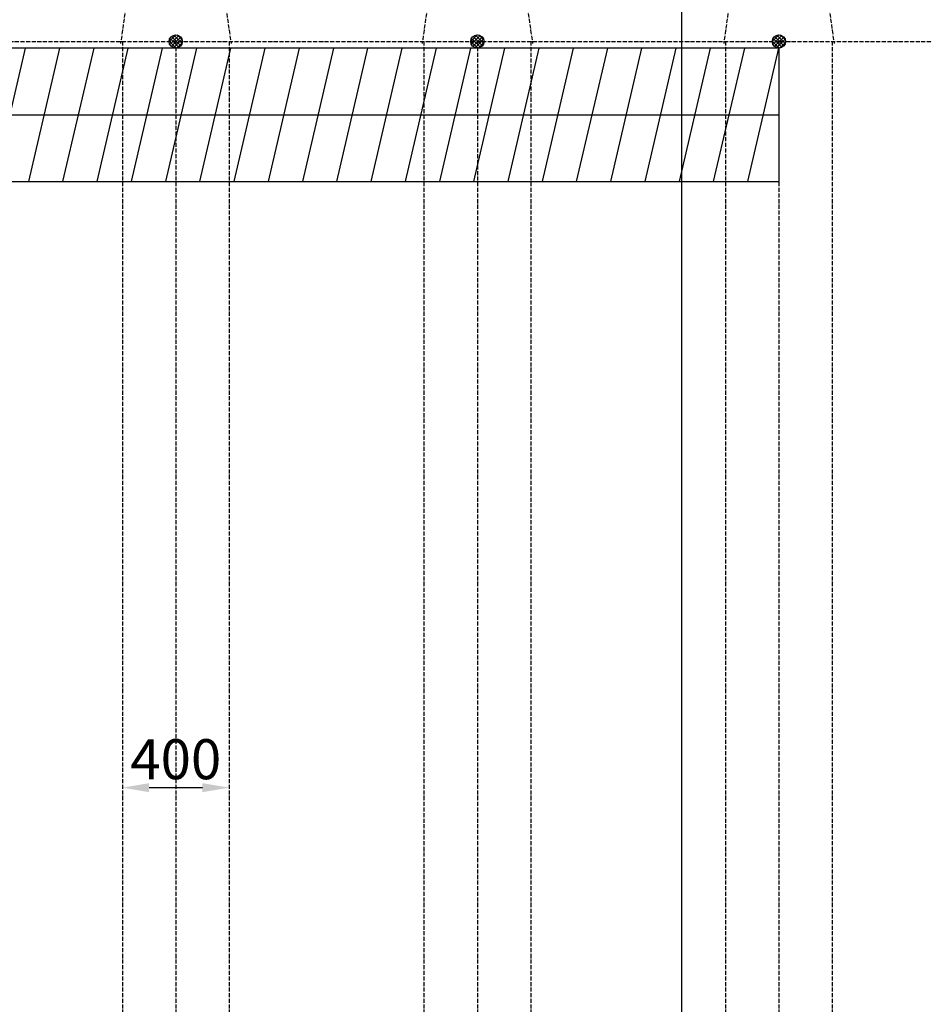
# Model space of a CAD drawing. Extents: x -22700 to 14725, y -1170 to 29086.
# Drawn here: x -12293 to -8903, y 23421 to 27110 of the extents above; entities that cross this region are included whole.
import ezdxf

# ---------------------------------------------------------------- set-up
doc = ezdxf.new("R2010")
doc.units = 0
doc.header["$LTSCALE"] = 500
doc.header["$MEASUREMENT"] = 0
doc.linetypes.add('DASHDOT', pattern=[1, 0.5, -0.25, 0, -0.25])
doc.linetypes.add('DASHDOTX2', pattern=[1.4, 1, -0.2, 0, -0.2])
doc.layers.get('0').update_dxf_attribs({"color": 253, "linetype": 'CONTINUOUS'})
doc.layers.get('Defpoints').update_dxf_attribs({"color": 253, "linetype": 'CONTINUOUS'})
for name, color, linetype in [('11-MATEN', 10, 'CONTINUOUS'), ('11-SPANTEN', 10, 'DASHDOT'), ('11-TRIBUNE-IN', 253, 'CONTINUOUS')]:
    doc.layers.add(name, color=color, linetype=linetype)
doc.styles.get("Standard").update_dxf_attribs({"font": 'ARIAL.TTF', "height": 150})
doc.dimstyles.new('STAND', dxfattribs={"dimscale": 0, "dimtxt": 75, "dimasz": 100, "dimexe": 0.18, "dimexo": 0.063, "dimgap": 30, "dimtad": 1, "dimdec": 0, "dimzin": 1, "dimdsep": 46, "dimtxsty": 'Standard', "dimcen": 0.09, "dimse1": 1, "dimse2": 1, "dimadec": 0, "dimazin": 0, "dimtfac": 1, "dimtdec": 0, "dimtofl": 0, "dimtmove": 2, "dimatfit": 3, "dimfxl": 1, "dimtolj": 1, "dimtzin": 1, "dimarcsym": 0})

# ---------------------------------------------------------------- blocks, each defined once
blk = doc.blocks.new('*D34')
at = {"layer": '11-MATEN', "color": 0, "lineweight": -2}
blk.add_line((-11807.5, 24232.5), (-11607.5, 24232.5), dxfattribs=at)
at = {"layer": '11-MATEN', "color": 0}
for points in [[(-11807.5, 24249.2), (-11807.5, 24215.8), (-11907.5, 24232.5)], [(-11607.5, 24249.2), (-11607.5, 24215.8), (-11507.5, 24232.5)]]:
    blk.add_solid(points, dxfattribs=at)
at = {"layer": 'Defpoints', "color": 0}
for p in [(-11907.5, 24232.5), (-11507.5, 24232.5), (-11507.5, 24232.5)]:
    blk.add_point(p, dxfattribs=at)
at = {"layer": '11-MATEN', "color": 0, "insert": (-11707.5, 24339.1), "char_height": 150, "attachment_point": 5}
blk.add_mtext('\\A1;400', dxfattribs=at)

msp = doc.modelspace()

# ---------------------------------------------------------------- hatches: boundary and pattern name
at = {"layer": '11-TRIBUNE-IN', "linetype": 'Continuous'}
h = msp.add_hatch(dxfattribs=at)
h.set_pattern_fill('ANSI31', color=256, scale=1000, angle=31.8925, style=0)
h.set_pattern_definition([(76.89255, (-16849.94, 4580.98), (-121.7433, 28.34725), [])])
h.paths.add_polyline_path([(-9446.5, 26503.1), (-9446.5, 27003.1), (-15098.5, 27003.1), (-15098.5, 26503.1)])

# ---------------------------------------------------------------- linework, layer by layer
for p, q in [((-11732.5, 27028.2), (-11707.6, 27053.1)), ((-11723.6, 27047.3), (-11704.4, 27028.1)), ((-11719.2, 27028.1), (-11696.6, 27050.6)), ((-11714.9, 27052), (-11691, 27028.1)), ((-11705.7, 27028.1), (-11689, 27044.9)), ((-11701.8, 27052.5), (-11683.2, 27033.8)), ((-10602.5, 27028.2), (-10577.6, 27053.1)), ((-10593.6, 27047.3), (-10574.4, 27028.1)), ((-10589.2, 27028.1), (-10566.6, 27050.6)), ((-10584.9, 27052), (-10561, 27028.1)), ((-10575.7, 27028.1), (-10559, 27044.9)), ((-10571.8, 27052.5), (-10553.2, 27033.8)), ((-9472.5, 27028.2), (-9447.6, 27053.1)), ((-9463.6, 27047.3), (-9444.4, 27028.1)), ((-9459.2, 27028.1), (-9436.6, 27050.6)), ((-9454.9, 27052), (-9431, 27028.1)), ((-9445.7, 27028.1), (-9429, 27044.9)), ((-9441.8, 27052.5), (-9423.2, 27033.8)), ((-11732.5, 27029.3), (-11731.4, 27028.1)), ((-11731.4, 27028.1), (-11707.5, 27004.3)), ((-11730, 27017.3), (-11719.2, 27028.1)), ((-11729.6, 27039.8), (-11717.9, 27028.1)), ((-11724.3, 27009.6), (-11707.5, 27026.3)), ((-11717.9, 27028.1), (-11707.5, 27017.8)), ((-11715.8, 27004.5), (-11707.5, 27012.8)), ((-11707.5, 27026.3), (-11705.7, 27028.1)), ((-11707.5, 27012.8), (-11692.2, 27028.1)), ((-11707.5, 27017.8), (-11695.8, 27006)), ((-11707.5, 27004.3), (-11706.4, 27003.2)), ((-11704.4, 27028.1), (-11688.4, 27012.1)), ((-11703.4, 27003.5), (-11682.9, 27024)), ((-11692.2, 27028.1), (-11683.9, 27036.4)), ((-11691, 27028.1), (-11683.6, 27020.8)), ((-10602.5, 27029.3), (-10601.4, 27028.1)), ((-10601.4, 27028.1), (-10577.5, 27004.3)), ((-10600, 27017.3), (-10589.2, 27028.1)), ((-10599.6, 27039.8), (-10587.9, 27028.1)), ((-10594.3, 27009.6), (-10577.5, 27026.3)), ((-10587.9, 27028.1), (-10577.5, 27017.8)), ((-10585.8, 27004.5), (-10577.5, 27012.8)), ((-10577.5, 27026.3), (-10575.7, 27028.1)), ((-10577.5, 27012.8), (-10562.2, 27028.1)), ((-10577.5, 27017.8), (-10565.8, 27006)), ((-10577.5, 27004.3), (-10576.4, 27003.2)), ((-10574.4, 27028.1), (-10558.4, 27012.1)), ((-10573.4, 27003.5), (-10552.9, 27024)), ((-10562.2, 27028.1), (-10553.9, 27036.4)), ((-10561, 27028.1), (-10553.6, 27020.8)), ((-9472.5, 27029.3), (-9471.4, 27028.1)), ((-9471.4, 27028.1), (-9447.5, 27004.3)), ((-9470, 27017.3), (-9459.2, 27028.1)), ((-9469.6, 27039.8), (-9457.9, 27028.1)), ((-9464.3, 27009.6), (-9447.5, 27026.3)), ((-9457.9, 27028.1), (-9447.5, 27017.8)), ((-9455.8, 27004.5), (-9447.5, 27012.8)), ((-9447.5, 27026.3), (-9445.7, 27028.1)), ((-9447.5, 27012.8), (-9432.2, 27028.1)), ((-9447.5, 27017.8), (-9435.8, 27006)), ((-9447.5, 27004.3), (-9446.4, 27003.2)), ((-9444.4, 27028.1), (-9428.4, 27012.1)), ((-9443.4, 27003.5), (-9422.9, 27024)), ((-9432.2, 27028.1), (-9423.9, 27036.4)), ((-9431, 27028.1), (-9423.6, 27020.8))]:
    msp.add_line(p, q)
for centre in [(-11707.5, 27028.1), (-10577.5, 27028.1), (-9447.5, 27028.1)]:
    msp.add_circle(centre, 25)
at = {"layer": '11-MATEN', "color": 160}
msp.add_line((-9812.3, 29086), (-9812.3, 12256.3), dxfattribs=at)
at = {"layer": '11-SPANTEN', "linetype": 'DASHDOTX2', "ltscale": 0.03}
for p, q in [((-11735, 28282.3), (-11914.4, 27020.4)), ((-11680, 28282.3), (-11500.6, 27020.4)), ((-10605, 28282.3), (-10784.4, 27020.4)), ((-10550, 28282.3), (-10370.6, 27020.4)), ((-9475, 28282.3), (-9654.4, 27020.4)), ((-9420, 28282.3), (-9240.6, 27020.4)), ((-19632.5, 27028.1), (-6067.5, 27028.1)), ((-11907.5, 27028.1), (-11907.5, 17901.6)), ((-11707.5, 27028.1), (-11707.5, 17863.1)), ((-11507.5, 27028.1), (-11507.5, 17901.6)), ((-10777.5, 27028.1), (-10777.5, 17901.6)), ((-10577.5, 27028.1), (-10577.5, 17863.1)), ((-10377.5, 27028.1), (-10377.5, 17901.6)), ((-9647.5, 27028.1), (-9647.5, 17901.6)), ((-9447.5, 27028.1), (-9447.5, 17863.1)), ((-9247.5, 27028.1), (-9247.5, 17901.6))]:
    msp.add_line(p, q, dxfattribs=at)
at = {"layer": '11-TRIBUNE-IN', "linetype": 'Continuous'}
msp.add_line((-15098.5, 26753.1), (-9446.5, 26753.1), dxfattribs=at)
at = {"layer": '11-TRIBUNE-IN', "linetype": 'Continuous', "flags": 128}
msp.add_lwpolyline([(-9446.5, 26503.1), (-9446.5, 27003.1), (-15098.5, 27003.1), (-15098.5, 26503.1)], close=True, dxfattribs=at)

# ---------------------------------------------------------------- dimensions: what is measured, and where the dimension line sits
at = {"layer": '11-MATEN'}
dim = msp.add_linear_dim(base=(-11507.5, 24232.5), p1=(-11907.5, 24232.5), p2=(-11507.5, 24232.5), dimstyle='STAND', override={"dimscale": 1}, dxfattribs=at)
dim.commit()
dim.dimension.update_dxf_attribs({"geometry": '*D34', "text_midpoint": (-11707.5, 24339.1)})

doc.saveas('drawing.dxf')
